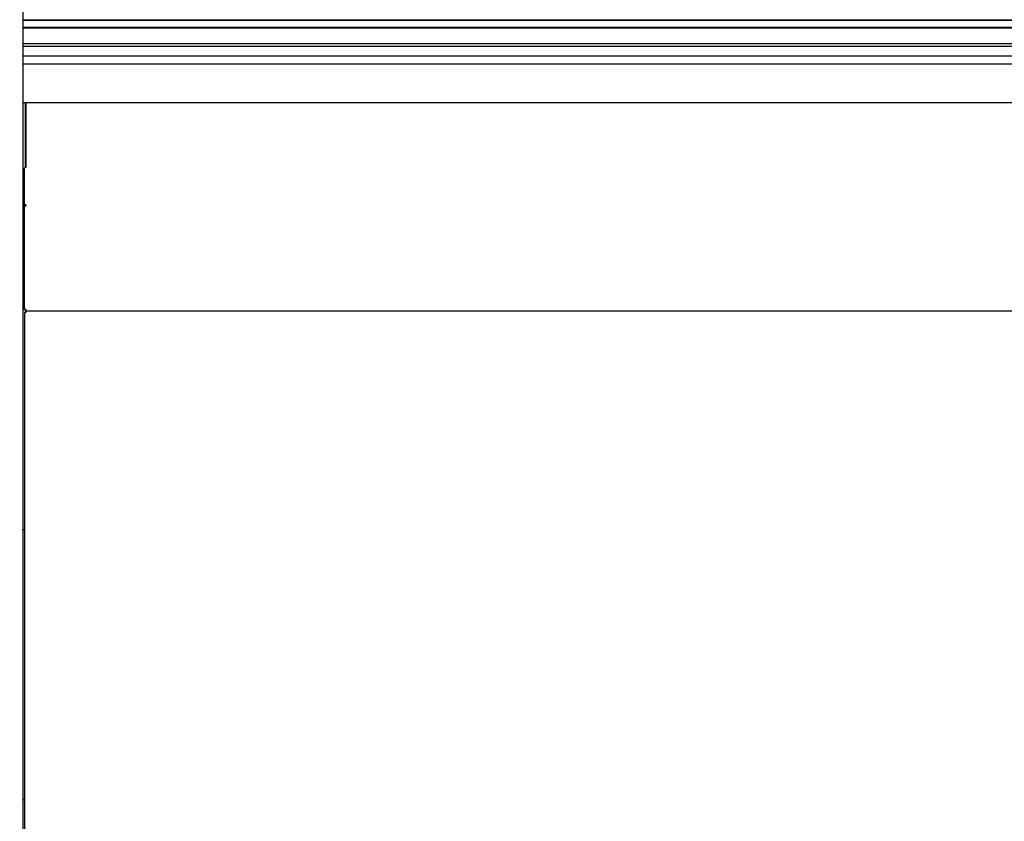
# Model space of a CAD drawing. Units: millimetres. Extents: x -18561 to 33824, y -6096 to 10614.
# Drawn here: x 18661 to 19041, y -4074 to -3764 of the extents above; entities that cross this region are included whole.
import ezdxf

# ---------------------------------------------------------------- set-up
doc = ezdxf.new("R2010")
doc.units = ezdxf.units.MM
for name, color, linetype in [('12840_A', 7, 'Continuous'), ('12844_A', 7, 'Continuous'), ('12845_A', 7, 'Continuous'), ('130100388_A', 7, 'Continuous'), ('610101030_A', 7, 'Continuous'), ('ACOTA', 2, 'Continuous'), ('PERFIL_BASE_GUIA', 7, 'Continuous')]:
    doc.layers.add(name, color=color, linetype=linetype)
doc.styles.add('E1', font='isocp.shx')
doc.styles.add('SLDTEXTSTYLE3', font='TXT', dxfattribs={"width": 0.666667})
doc.dimstyles.new('SLDDIMSTYLE0', dxfattribs={"dimtxt": 2, "dimasz": 2, "dimexe": 0, "dimexo": 0.0625, "dimgap": 0.5, "dimtad": 1, "dimtih": 1, "dimtoh": 1, "dimlfac": 10, "dimzin": 12, "dimdsep": 46, "dimtxsty": 'SLDTEXTSTYLE3', "dimsah": 1, "dimcen": 0.09, "dimadec": 0, "dimazin": 0, "dimtfac": 1, "dimtofl": 0, "dimtmove": 0, "dimatfit": 3, "dimfxl": 0, "dimtolj": 1, "dimtzin": 12, "dimarcsym": 0})

# ---------------------------------------------------------------- blocks, each defined once
blk = doc.blocks.new('*D869')
at = {"layer": 'ACOTA', "color": 0, "lineweight": -2}
for p, q in [((18623.51, -3461.22), (18484.48, -3461.22)), ((18504.48, -3501.22), (18504.48, -4338.58)), ((18673.12, -4378.58), (18484.48, -4378.58))]:
    blk.add_line(p, q, dxfattribs=at)
at = {"layer": 'ACOTA', "color": 0}
for points in [[(18497.82, -3501.22), (18511.15, -3501.22), (18504.48, -3461.22)], [(18497.82, -4338.58), (18511.15, -4338.58), (18504.48, -4378.58)]]:
    blk.add_solid(points, dxfattribs=at)
at = {"layer": 'Defpoints', "color": 0}
for p in [(18643.51, -3461.22), (18504.48, -4378.58), (18693.12, -4378.58)]:
    blk.add_point(p, dxfattribs=at)
at = {"layer": 'ACOTA', "color": 7, "insert": (18444, -3919.9), "char_height": 60, "attachment_point": 5, "rotation": 90, "style": 'E1'}
blk.add_mtext('\\A1;917', dxfattribs=at)
blk = doc.blocks.new('*D870')
at = {"layer": 'ACOTA', "color": 0, "lineweight": -2}
for p, q in [((18634.72, -3090.61), (18326.15, -3090.61)), ((18346.15, -3130.61), (18346.15, -4338.58)), ((18672.49, -4378.58), (18326.15, -4378.58))]:
    blk.add_line(p, q, dxfattribs=at)
at = {"layer": 'ACOTA', "color": 0}
for points in [[(18339.49, -3130.61), (18352.82, -3130.61), (18346.15, -3090.61)], [(18339.49, -4338.58), (18352.82, -4338.58), (18346.15, -4378.58)]]:
    blk.add_solid(points, dxfattribs=at)
at = {"layer": 'Defpoints', "color": 0}
for p in [(18654.72, -3090.61), (18346.15, -4378.58), (18692.49, -4378.58)]:
    blk.add_point(p, dxfattribs=at)
at = {"layer": 'ACOTA', "color": 7, "insert": (18285.67, -3734.6), "char_height": 60, "attachment_point": 5, "rotation": 90, "style": 'E1'}
blk.add_mtext('\\A1;1288', dxfattribs=at)

msp = doc.modelspace()

# ---------------------------------------------------------------- linework, layer by layer
at = {"layer": '12840_A', "color": 7, "linetype": 'Continuous'}
for p, q in [((18663.01, -3821.07), (18663.01, -3796.06)), ((18663.01, -3835.99), (18663.01, -3835.99)), ((18663.01, -3876.69), (18663.01, -3875.99))]:
    msp.add_line(p, q, dxfattribs=at)
at = {"layer": '12844_A', "color": 7, "linetype": 'Continuous'}
for p, q in [((18662.52, -3877.19), (18662.52, -4080.18)), ((18663.12, -3877.19), (18662.52, -3877.19)), ((18663.12, -3876.59), (18663.12, -3877.19)), ((18663.12, -3876.59), (21576.12, -3876.59))]:
    msp.add_line(p, q, dxfattribs=at)
at = {"layer": '12845_A', "color": 7, "linetype": 'Continuous'}
for p, q in [((18663.12, -3796.06), (18663.12, -3821.07)), ((18662.52, -3835.99), (18662.52, -3821.49)), ((18663.12, -3821.07), (18663.12, -3821.07)), ((18662.52, -3875.99), (18662.52, -3835.99)), ((18663.12, -3835.99), (18662.52, -3835.99)), ((18663.12, -3835.99), (18662.69, -3835.69)), ((18662.69, -3835.99), (18663.12, -3835.99)), ((18663.12, -3835.56), (18663.12, -3835.99)), ((18663.12, -3875.99), (18662.52, -3875.99)), ((18663.12, -3875.99), (18663.12, -3876.59)), ((18663.12, -3876.59), (21576.12, -3876.59))]:
    msp.add_line(p, q, dxfattribs=at)
for centre, radius, start, end in [((18662.89, -3821.51), 0.376, 122.0967, 177.3283), ((18662.89, -3836), 0.374, 121.8462, 177.2833), ((18662.67, -3845.87), 9.88, 89.8985, 90.9196), ((18663.08, -3836), 0.0578, 113.667, 165.8506)]:
    msp.add_arc(centre, radius, start, end, dxfattribs=at)
for centre, major_axis, start_param, end_param in [((18663.12, -3821.49), (-0.601, 0), 4.712389, 5.497787), ((18663.12, -3835.99), (0.601, 0), 1.570796, 2.356194)]:
    msp.add_ellipse(centre, major_axis=major_axis, ratio=0.707107, start_param=start_param, end_param=end_param, dxfattribs=at)
at = {"layer": '130100388_A', "color": 7, "linetype": 'Continuous'}
for p, q in [((18662.52, -3961.17), (18662.01, -3961.17)), ((18662.52, -4065.68), (18662.01, -4065.68))]:
    msp.add_line(p, q, dxfattribs=at)
at = {"layer": '610101030_A', "color": 7, "linetype": 'Continuous'}
msp.add_line((18662.01, -4081.22), (18662.01, -3730.64), dxfattribs=at)
at = {"layer": 'PERFIL_BASE_GUIA', "color": 7, "linetype": 'Continuous'}
for p, q in [((21577.01, -3764.19), (18662.01, -3764.19)), ((21577.01, -3764.34), (18662.01, -3764.34)), ((21577.01, -3766.97), (18662.01, -3766.97)), ((21577.01, -3767.31), (18662.01, -3767.31)), ((18662.01, -3773.12), (21577.01, -3773.12)), ((18662.01, -3774.16), (21577.01, -3774.16)), ((21577.01, -3778.06), (18662.01, -3778.06)), ((21577.01, -3781.18), (18662.01, -3781.18)), ((21577.01, -3796.06), (18662.01, -3796.06))]:
    msp.add_line(p, q, dxfattribs=at)

# ---------------------------------------------------------------- dimensions: what is measured, and where the dimension line sits
at = {"layer": 'ACOTA', "color": 2}
for base, p1, p2, picture, middle in [((18346.15, -4378.58), (18654.72, -3090.61), (18692.49, -4378.58), '*D870', (18285.67, -3734.6)), ((18504.48, -4378.58), (18643.51, -3461.22), (18693.12, -4378.58), '*D869', (18444, -3919.9))]:
    dim = msp.add_linear_dim(base=base, p1=p1, p2=p2, angle=90, dimstyle='SLDDIMSTYLE0', override={"dimscale": 20, "dimtxt": 3, "dimexe": 1, "dimexo": 1, "dimgap": 1.524, "dimtih": 0, "dimtoh": 0, "dimdec": 0, "dimlfac": 1, "dimtxsty": 'E1', "dimclrt": 7, "dimtofl": 1}, dxfattribs=at)
    dim.commit()
    dim.dimension.update_dxf_attribs({"geometry": picture, "text_midpoint": middle})

doc.saveas('drawing.dxf')
